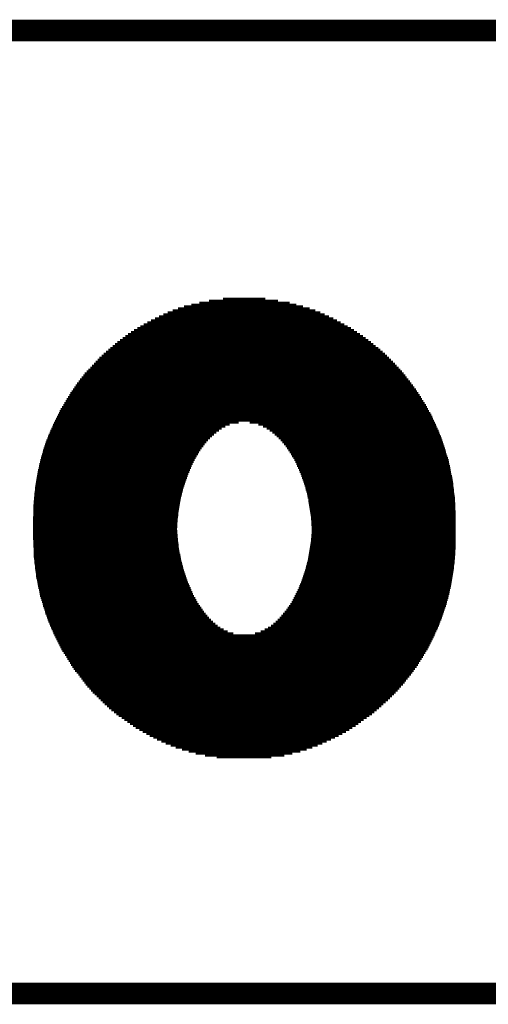
# Model space of a CAD drawing. Extents: x 0 to 420, y 0 to 297.
# Drawn here: x 55 to 65, y 5 to 26 of the extents above; entities that cross this region are included whole.
import ezdxf

# ---------------------------------------------------------------- set-up
doc = ezdxf.new("R2010")
doc.units = 0
for name, color, linetype in [('1', 7, 'CONTINUOUS'), ('200', 7, 'CONTINUOUS'), ('2D_MITAT', 1, 'CONTINUOUS')]:
    doc.layers.add(name, color=color, linetype=linetype)
doc.styles.get("Standard").update_dxf_attribs({"font": 'monotxt.shx'})

# ---------------------------------------------------------------- blocks, each defined once
blk = doc.blocks.new('A3_VACON')
at = {"layer": '200', "color": 1, "linetype": 'CONTINUOUS', "const_width": 0.466667}
for points in [[(414.87805, 25.871081), (20.487805, 25.871081)], [(414.87805, 5.174216), (5.121952, 5.174216)]]:
    blk.add_lwpolyline(points, dxfattribs=at)
at = {"layer": '200', "color": 0, "linetype": 'CONTINUOUS', "const_width": 0.466667}
for points in [[(59.200406, 19.897298), (60.105356, 19.897298)], [(58.231058, 19.685648), (61.061053, 19.685648)], [(58.361594, 19.727978), (60.916988, 19.727978)], [(58.516262, 19.770308), (60.772923, 19.770308)], [(58.691344, 19.812638), (60.627751, 19.812638)], [(58.897107, 19.854968), (60.376325, 19.854968)], [(57.735204, 19.473998), (61.565978, 19.473998)], [(57.820742, 19.516328), (61.475611, 19.516328)], [(57.914618, 19.558658), (61.384207, 19.558658)], [(58.01098, 19.600988), (61.285843, 19.600988)], [(58.119033, 19.643318), (61.179055, 19.643318)], [(57.354431, 19.262348), (61.946097, 19.262348)], [(57.423544, 19.304678), (61.874826, 19.304678)], [(57.496373, 19.347008), (61.803554, 19.347008)], [(57.573262, 19.389338), (61.726595, 19.389338)], [(57.650151, 19.431668), (61.646287, 19.431668)], [(57.039885, 19.050698), (62.261039, 19.050698)], [(57.097515, 19.093028), (62.203694, 19.093028)], [(57.159597, 19.135358), (62.141929, 19.135358)], [(57.221678, 19.177688), (62.078184, 19.177688)], [(57.285318, 19.220018), (62.014439, 19.220018)], [(56.779649, 18.839048), (62.531016, 18.839048)], [(56.827663, 18.881378), (62.479248, 18.881378)], [(56.875677, 18.923708), (62.427481, 18.923708)], [(56.928108, 18.966038), (62.375713, 18.966038)], [(56.983996, 19.008368), (62.318383, 19.008368)], [(56.541816, 18.627398), (62.763868, 18.627398)], [(56.587592, 18.669728), (62.720905, 18.669728)], [(56.635606, 18.712058), (62.673957, 18.712058)], [(56.68362, 18.754388), (62.627009, 18.754388)], [(56.731635, 18.796718), (62.580061, 18.796718)], [(56.345115, 18.415748), (62.968687, 18.415748)], [(56.384455, 18.458078), (62.930053, 18.458078)], [(56.423796, 18.500408), (62.891418, 18.500408)], [(56.463136, 18.542738), (62.849175, 18.542738)], [(56.502476, 18.585068), (62.806522, 18.585068)], [(56.161198, 18.204098), (63.144713, 18.204098)], [(56.19499, 18.246428), (63.111626, 18.246428)], [(56.228783, 18.288758), (63.078538, 18.288758)], [(56.266435, 18.331088), (63.045451, 18.331088)], [(56.305775, 18.373418), (63.007322, 18.373418)], [(56.002415, 17.992448), (63.310149, 17.992448)], [(56.03288, 18.034778), (63.277062, 18.034778)], [(56.063345, 18.077108), (63.243974, 18.077108)], [(56.09381, 18.119438), (63.210887, 18.119438)], [(56.127405, 18.161768), (63.1778, 18.161768)], [(55.866998, 17.780798), (63.446894, 17.780798)], [(55.892832, 17.823128), (63.420132, 17.823128)], [(55.918666, 17.865458), (63.39337, 17.865458)], [(55.944499, 17.907788), (63.366609, 17.907788)], [(55.97195, 17.950118), (63.339847, 17.950118)], [(55.73783, 17.569148), (59.244922, 17.569148)], [(55.763664, 17.611478), (59.341451, 17.611478)], [(55.789497, 17.653808), (59.534175, 17.653808)], [(55.815331, 17.696138), (63.500417, 17.696138)], [(55.841165, 17.738468), (63.473656, 17.738468)], [(59.770507, 17.653808), (63.527179, 17.653808)], [(59.957107, 17.611478), (63.553941, 17.611478)], [(60.056263, 17.569148), (63.579243, 17.569148)], [(55.629737, 17.357498), (58.957518, 17.357498)], [(55.650192, 17.399828), (59.003048, 17.399828)], [(55.670647, 17.442158), (59.052684, 17.442158)], [(55.691101, 17.484488), (59.109191, 17.484488)], [(55.711996, 17.526818), (59.171856, 17.526818)], [(60.133393, 17.526818), (63.601913, 17.526818)], [(60.198456, 17.484488), (63.624583, 17.484488)], [(60.255903, 17.442158), (63.647252, 17.442158)], [(60.307925, 17.399828), (63.669922, 17.399828)], [(60.351274, 17.357498), (63.690857, 17.357498)], [(55.527463, 17.145848), (58.771556, 17.145848)], [(55.547918, 17.188178), (58.8049, 17.188178)], [(55.568373, 17.230508), (58.838464, 17.230508)], [(55.588828, 17.272838), (58.876107, 17.272838)], [(55.609282, 17.315168), (58.914615, 17.315168)], [(60.394624, 17.315168), (63.711135, 17.315168)], [(60.437974, 17.272838), (63.731414, 17.272838)], [(60.472839, 17.230508), (63.751693, 17.230508)], [(60.507422, 17.188178), (63.771972, 17.188178)], [(60.542005, 17.145848), (63.790121, 17.145848)], [(55.437341, 16.934198), (58.633344, 16.934198)], [(55.453602, 16.976528), (58.657901, 16.976528)], [(55.471054, 17.018858), (58.684834, 17.018858)], [(55.488506, 17.061188), (58.711772, 17.061188)], [(55.507009, 17.103518), (58.741604, 17.103518)], [(60.573695, 17.103518), (63.808243, 17.103518)], [(60.603182, 17.061188), (63.826364, 17.061188)], [(60.630818, 17.018858), (63.844486, 17.018858)], [(60.657419, 16.976528), (63.861589, 16.976528)], [(60.682414, 16.934198), (63.877599, 16.934198)], [(55.361145, 16.722548), (58.526482, 16.722548)], [(55.375441, 16.764878), (58.545026, 16.764878)], [(55.390338, 16.807208), (58.564118, 16.807208)], [(55.405234, 16.849538), (58.586421, 16.849538)], [(55.421141, 16.891868), (58.608869, 16.891868)], [(60.706553, 16.891868), (63.893609, 16.891868)], [(60.729366, 16.849538), (63.909619, 16.849538)], [(60.751333, 16.807208), (63.925628, 16.807208)], [(60.771344, 16.764878), (63.938758, 16.764878)], [(60.789586, 16.722548), (63.951565, 16.722548)], [(55.298001, 16.510898), (58.435626, 16.510898)], [(55.309778, 16.553228), (58.452308, 16.553228)], [(55.321556, 16.595558), (58.470851, 16.595558)], [(55.333904, 16.637888), (58.489395, 16.637888)], [(55.347524, 16.680218), (58.507938, 16.680218)], [(60.807828, 16.680218), (63.964372, 16.680218)], [(60.82607, 16.637888), (63.977179, 16.637888)], [(60.844313, 16.595558), (63.989986, 16.595558)], [(60.862555, 16.553228), (64.002793, 16.553228)], [(60.880777, 16.510898), (64.0156, 16.510898)], [(55.244002, 16.299248), (58.365979, 16.299248)], [(55.253411, 16.341578), (58.379908, 16.341578)], [(55.262821, 16.383908), (58.393838, 16.383908)], [(55.274445, 16.426238), (58.407767, 16.426238)], [(55.286223, 16.468568), (58.421697, 16.468568)], [(60.894449, 16.468568), (64.028407, 16.468568)], [(60.908122, 16.426238), (64.041214, 16.426238)], [(60.921794, 16.383908), (64.051939, 16.383908)], [(60.935467, 16.341578), (64.060749, 16.341578)], [(60.949139, 16.299248), (64.069558, 16.299248)], [(55.200066, 16.087598), (58.307737, 16.087598)], [(55.207195, 16.129928), (58.318592, 16.129928)], [(55.215774, 16.172258), (58.329447, 16.172258)], [(55.225184, 16.214588), (58.340302, 16.214588)], [(55.234593, 16.256918), (58.352049, 16.256918)], [(60.962812, 16.256918), (64.078367, 16.256918)], [(60.975862, 16.214588), (64.087176, 16.214588)], [(60.986973, 16.172258), (64.095985, 16.172258)], [(60.998085, 16.129928), (64.104794, 16.129928)], [(61.008149, 16.087598), (64.113603, 16.087598)], [(55.165734, 15.875948), (58.263896, 15.875948)], [(55.171549, 15.918278), (58.272146, 15.918278)], [(55.178678, 15.960608), (58.280735, 15.960608)], [(55.185807, 16.002938), (58.289325, 16.002938)], [(55.192937, 16.045268), (58.297915, 16.045268)], [(61.01795, 16.045268), (64.122412, 16.045268)], [(61.026654, 16.002938), (64.131221, 16.002938)], [(61.033215, 15.960608), (64.136585, 15.960608)], [(61.039777, 15.918278), (64.141676, 15.918278)], [(61.046338, 15.875948), (64.146768, 15.875948)], [(55.140939, 15.664298), (58.233944, 15.664298)], [(55.145898, 15.706628), (58.23839, 15.706628)], [(55.150857, 15.748958), (58.244766, 15.748958)], [(55.155816, 15.791288), (58.251143, 15.791288)], [(55.160775, 15.833618), (58.257519, 15.833618)], [(61.052899, 15.833618), (64.151859, 15.833618)], [(61.059461, 15.791288), (64.15695, 15.791288)], [(61.066022, 15.748958), (64.162042, 15.748958)], [(61.072584, 15.706628), (64.167133, 15.706628)], [(61.079145, 15.664298), (64.172224, 15.664298)], [(55.126085, 15.452648), (58.215281, 15.452648)], [(55.128976, 15.494978), (58.217824, 15.494978)], [(55.131866, 15.537308), (58.220831, 15.537308)], [(55.134756, 15.579638), (58.225202, 15.579638)], [(55.137647, 15.621968), (58.229573, 15.621968)], [(61.085706, 15.621968), (64.177316, 15.621968)], [(61.090614, 15.579638), (64.181724, 15.579638)], [(61.092632, 15.537308), (64.183395, 15.537308)], [(61.09465, 15.494978), (64.185067, 15.494978)], [(61.096667, 15.452648), (64.186738, 15.452648)], [(55.119499, 15.240998), (58.206877, 15.240998)], [(55.120413, 15.283328), (58.207706, 15.283328)], [(55.121328, 15.325658), (58.208535, 15.325658)], [(55.122242, 15.367988), (58.210196, 15.367988)], [(55.123195, 15.410318), (58.212739, 15.410318)], [(61.098685, 15.410318), (64.188409, 15.410318)], [(61.100702, 15.367988), (64.190081, 15.367988)], [(61.10272, 15.325658), (64.191752, 15.325658)], [(61.104738, 15.283328), (64.193424, 15.283328)], [(61.106755, 15.240998), (64.195095, 15.240998)], [(55.11804, 15.156338), (58.205722, 15.156338)], [(55.118584, 15.198668), (58.206049, 15.198668)], [(55.119711, 15.114008), (58.206707, 15.114008)], [(55.121382, 15.071678), (58.207691, 15.071678)], [(55.123053, 15.029348), (58.208676, 15.029348)], [(61.107518, 15.029348), (64.194663, 15.029348)], [(61.108348, 15.071678), (64.195571, 15.071678)], [(61.108773, 15.198668), (64.196766, 15.198668)], [(61.109178, 15.114008), (64.196478, 15.114008)], [(61.110008, 15.156338), (64.197385, 15.156338)], [(55.124724, 14.987018), (58.209661, 14.987018)], [(55.126394, 14.944688), (58.211119, 14.944688)], [(55.128065, 14.902358), (58.214183, 14.902358)], [(55.129736, 14.860028), (58.217248, 14.860028)], [(55.131407, 14.817698), (58.220312, 14.817698)], [(61.096443, 14.817698), (64.185034, 14.817698)], [(61.098988, 14.860028), (64.187923, 14.860028)], [(61.101533, 14.902358), (64.190812, 14.902358)], [(61.104078, 14.944688), (64.192849, 14.944688)], [(61.106624, 14.987018), (64.193756, 14.987018)], [(55.133078, 14.775368), (58.223376, 14.775368)], [(55.135954, 14.733038), (58.226869, 14.733038)], [(55.14105, 14.690708), (58.232185, 14.690708)], [(55.146146, 14.648378), (58.237502, 14.648378)], [(55.151242, 14.606048), (58.242818, 14.606048)], [(61.073741, 14.606048), (64.166957, 14.606048)], [(61.079299, 14.648378), (64.171928, 14.648378)], [(61.083673, 14.690708), (64.176368, 14.690708)], [(61.088047, 14.733038), (64.179257, 14.733038)], [(61.092422, 14.775368), (64.182146, 14.775368)], [(55.156338, 14.563718), (58.248135, 14.563718)], [(55.161435, 14.521388), (58.253893, 14.521388)], [(55.166531, 14.479058), (58.261687, 14.479058)], [(55.171627, 14.436728), (58.26948, 14.436728)], [(55.176723, 14.394398), (58.277274, 14.394398)], [(61.038755, 14.394398), (64.140059, 14.394398)], [(61.047344, 14.436728), (64.147076, 14.436728)], [(61.054605, 14.479058), (64.152047, 14.479058)], [(61.060984, 14.521388), (64.157017, 14.521388)], [(61.067363, 14.563718), (64.161987, 14.563718)], [(55.181819, 14.352068), (58.285068, 14.352068)], [(55.189237, 14.309738), (58.293286, 14.309738)], [(55.19805, 14.267408), (58.303084, 14.267408)], [(55.206863, 14.225078), (58.312882, 14.225078)], [(55.215677, 14.182748), (58.32367, 14.182748)], [(60.991056, 14.182748), (64.103971, 14.182748)], [(61.001914, 14.225078), (64.111529, 14.225078)], [(61.012772, 14.267408), (64.118661, 14.267408)], [(61.021578, 14.309738), (64.125794, 14.309738)], [(61.030166, 14.352068), (64.132926, 14.352068)], [(55.22449, 14.140418), (58.334785, 14.140418)], [(55.233303, 14.098088), (58.34669, 14.098088)], [(55.242116, 14.055758), (58.360366, 14.055758)], [(55.250929, 14.013428), (58.374043, 14.013428)], [(55.259742, 13.971098), (58.387719, 13.971098)], [(60.929945, 13.971098), (64.057028, 13.971098)], [(60.943204, 14.013428), (64.066417, 14.013428)], [(60.956462, 14.055758), (64.075805, 14.055758)], [(60.96934, 14.098088), (64.085194, 14.098088)], [(60.980198, 14.140418), (64.094582, 14.140418)], [(55.26868, 13.928768), (58.401395, 13.928768)], [(55.28149, 13.886438), (58.415071, 13.886438)], [(55.2943, 13.844108), (58.428748, 13.844108)], [(55.30711, 13.801778), (58.444924, 13.801778)], [(55.31992, 13.759448), (58.463165, 13.759448)], [(60.854206, 13.759448), (63.999375, 13.759448)], [(60.870277, 13.801778), (64.011151, 13.801778)], [(60.886348, 13.844108), (64.022926, 13.844108)], [(60.902419, 13.886438), (64.034702, 13.886438)], [(60.916686, 13.928768), (64.046477, 13.928768)], [(55.33273, 13.717118), (58.481407, 13.717118)], [(55.345539, 13.674788), (58.499648, 13.674788)], [(55.358349, 13.632458), (58.517889, 13.632458)], [(55.371159, 13.590128), (58.536131, 13.590128)], [(55.383969, 13.547798), (58.554498, 13.547798)], [(60.760745, 13.547798), (63.930797, 13.547798)], [(60.780119, 13.590128), (63.945085, 13.590128)], [(60.799493, 13.632458), (63.959373, 13.632458)], [(60.818867, 13.674788), (63.973661, 13.674788)], [(60.838135, 13.717118), (63.9876, 13.717118)], [(55.398868, 13.505468), (58.577532, 13.505468)], [(55.414877, 13.463138), (58.600567, 13.463138)], [(55.430885, 13.420808), (58.623601, 13.420808)], [(55.446894, 13.378478), (58.646635, 13.378478)], [(55.463049, 13.336148), (58.674037, 13.336148)], [(60.641885, 13.336148), (63.851015, 13.336148)], [(60.668357, 13.378478), (63.867809, 13.378478)], [(60.69176, 13.420808), (63.884603, 13.420808)], [(60.715163, 13.463138), (63.901398, 13.463138)], [(60.738565, 13.505468), (63.916509, 13.505468)], [(55.481149, 13.293818), (58.701927, 13.293818)], [(55.499249, 13.251488), (58.729818, 13.251488)], [(55.517349, 13.209158), (58.757708, 13.209158)], [(55.535448, 13.166828), (58.789959, 13.166828)], [(55.554741, 13.124498), (58.822942, 13.124498)], [(60.487533, 13.124498), (63.759794, 13.124498)], [(60.523599, 13.166828), (63.779087, 13.166828)], [(60.55596, 13.209158), (63.798381, 13.209158)], [(60.584602, 13.251488), (63.817426, 13.251488)], [(60.613244, 13.293818), (63.83422, 13.293818)], [(55.574956, 13.082168), (58.858961, 13.082168)], [(55.595171, 13.039838), (58.896889, 13.039838)], [(55.615385, 12.997508), (58.937221, 12.997508)], [(55.6356, 12.955178), (58.981985, 12.955178)], [(55.657741, 12.912848), (59.029911, 12.912848)], [(60.278963, 12.912848), (63.656553, 12.912848)], [(60.329689, 12.955178), (63.678464, 12.955178)], [(60.373515, 12.997508), (63.700375, 12.997508)], [(60.415401, 13.039838), (63.721207, 13.039838)], [(60.451467, 13.082168), (63.7405, 13.082168)], [(55.680296, 12.870518), (59.08191, 12.870518)], [(55.70285, 12.828188), (59.14117, 12.828188)], [(55.725405, 12.785858), (59.210727, 12.785858)], [(55.748708, 12.743528), (59.295593, 12.743528)], [(55.77527, 12.701198), (59.417129, 12.701198)], [(59.883846, 12.701198), (63.540424, 12.701198)], [(60.004384, 12.743528), (63.565071, 12.743528)], [(60.092398, 12.785858), (63.589719, 12.785858)], [(60.164819, 12.828188), (63.61273, 12.828188)], [(60.224749, 12.870518), (63.634641, 12.870518)], [(55.801832, 12.658868), (63.515777, 12.658868)], [(55.828394, 12.616538), (63.491129, 12.616538)], [(55.854956, 12.574208), (63.464757, 12.574208)], [(55.881518, 12.531878), (63.43719, 12.531878)], [(55.90808, 12.489548), (63.409624, 12.489548)], [(55.934642, 12.447218), (63.382057, 12.447218)], [(55.961204, 12.404888), (63.354491, 12.404888)], [(55.987766, 12.362558), (63.323988, 12.362558)], [(56.020452, 12.320228), (63.29325, 12.320228)], [(56.053213, 12.277898), (63.262511, 12.277898)], [(56.085974, 12.235568), (63.231773, 12.235568)], [(56.118735, 12.193238), (63.199228, 12.193238)], [(56.151495, 12.150908), (63.165086, 12.150908)], [(56.184256, 12.108578), (63.130943, 12.108578)], [(56.217017, 12.066248), (63.096801, 12.066248)], [(56.249778, 12.023918), (63.061538, 12.023918)], [(56.284722, 11.981588), (63.0237, 11.981588)], [(56.322931, 11.939258), (62.985862, 11.939258)], [(56.36114, 11.896928), (62.948023, 11.896928)], [(56.399348, 11.854598), (62.90918, 11.854598)], [(56.439041, 11.812268), (62.86739, 11.812268)], [(56.481266, 11.769938), (62.8256, 11.769938)], [(56.523491, 11.727608), (62.783809, 11.727608)], [(56.565716, 11.685278), (62.739469, 11.685278)], [(56.610231, 11.642948), (62.691133, 11.642948)], [(56.656825, 11.600618), (62.642798, 11.600618)], [(56.703419, 11.558288), (62.594463, 11.558288)], [(56.750014, 11.515958), (62.546127, 11.515958)], [(56.800894, 11.473628), (62.497792, 11.473628)], [(56.852405, 11.431298), (62.449457, 11.431298)], [(56.903916, 11.388968), (62.398614, 11.388968)], [(56.959237, 11.346638), (62.339613, 11.346638)], [(57.019744, 11.304308), (62.280611, 11.304308)], [(57.080251, 11.261978), (62.221609, 11.261978)], [(57.140758, 11.219648), (62.162608, 11.219648)], [(57.201266, 11.177318), (62.103606, 11.177318)], [(57.261773, 11.134988), (62.044604, 11.134988)], [(57.32228, 11.092658), (61.976525, 11.092658)], [(57.396567, 11.050328), (61.907492, 11.050328)], [(57.472594, 11.007998), (61.837252, 11.007998)], [(57.548621, 10.965668), (61.760602, 10.965668)], [(57.624649, 10.923338), (61.683952, 10.923338)], [(57.700676, 10.881008), (61.602057, 10.881008)], [(57.782128, 10.838678), (61.516924, 10.838678)], [(57.874104, 10.796348), (61.427153, 10.796348)], [(57.966079, 10.754018), (61.331399, 10.754018)], [(58.072141, 10.711688), (61.22911, 10.711688)], [(58.179793, 10.669358), (61.119015, 10.669358)], [(58.316341, 10.627028), (60.99555, 10.627028)], [(58.461898, 10.584698), (60.858761, 10.584698)], [(58.607455, 10.542368), (60.685847, 10.542368)], [(58.808346, 10.500038), (60.512934, 10.500038)], [(59.06391, 10.457708), (60.235157, 10.457708)]]:
    blk.add_lwpolyline(points, dxfattribs=at)
at = {"layer": '2D_MITAT', "color": 2, "linetype": 'CONTINUOUS', "width": 0.55}
for tag, p, height in [('Sheet', (391.05922, 21.428876), 2.5), ('Material', (99.240697, 21.273271), 2.5), ('Product', (191.866, 20.955662), 2.5), ('Tolerance', (340.55832, 20.902686), 2.5), ('Finishing', (99.049426, 16.99407), 2.5), ('Item_Name', (191.89003, 17.243232), 2.5), ('SCALE', (340.29475, 15.854377), 2.5), ('Page', (391.36123, 15.910153), 2.5), ('Additional_information', (191.81795, 13.13433), 2.5), ('Additional_information2', (191.82996, 9.109529), 2.5), ('PartNumber', (318.97556, 6.199436), 3), ('Revision', (391.68075, 6.49306), 2.5)]:
    blk.add_attdef(tag, p, '', height=height, dxfattribs=at)

msp = doc.modelspace()

# ---------------------------------------------------------------- block references
at = {"layer": '1'}
msp.add_blockref('A3_VACON', (0, 0), dxfattribs=at)

doc.saveas('drawing.dxf')
